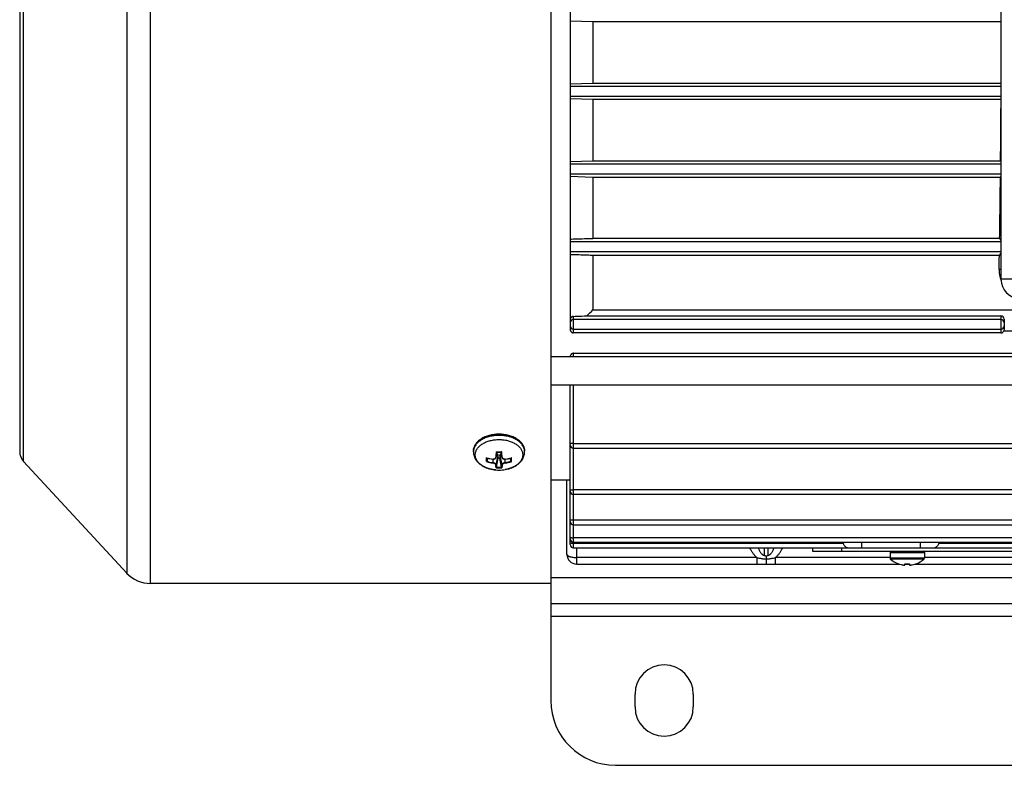
# Model space of a CAD drawing. Units: millimetres. Extents: x -668 to 1370, y -398 to 752.
# Drawn here: x 448 to 600, y -398 to -283 of the extents above; entities that cross this region are included whole.
import ezdxf

# ---------------------------------------------------------------- set-up
doc = ezdxf.new("R2010")
doc.units = ezdxf.units.MM
doc.header["$LTSCALE"] = 19.36
doc.layers.get('0').update_dxf_attribs({"linetype": 'CONTINUOUS'})
doc.layers.add('02___PRT_ALL_AXES', color=7, linetype='CONTINUOUS')

msp = doc.modelspace()

# ---------------------------------------------------------------- linework, layer by layer
at = {"color": 9, "linetype": 'CONTINUOUS'}
for p, q in [((468.57, -369.77), (468.57, -193.77)), ((464.9, -195.38), (464.9, -368.16)), ((448.97, -350.91), (448.97, -212.63)), ((599.88, -321.27), (599.6, -321.27)), ((601.88, -322.77), (599.88, -322.77)), ((533.88, -331.08), (533.88, -328.52)), ((599.88, -328.44), (599.88, -331.08)), ((533.88, -334.73), (533.88, -334.22)), ((533.88, -364.27), (533.88, -339.11)), ((518.44, -349.32), (518.44, -349.32)), ((522.1, -349.47), (521.95, -350.21)), ((522.81, -350.21), (522.67, -349.47)), ((526.33, -349.32), (526.33, -349.32)), ((521.43, -350.56), (521.43, -351.1)), ((521.95, -351.43), (522.23, -350.01)), ((522.53, -350.01), (522.81, -351.43)), ((523.33, -351.1), (523.33, -350.56)), ((534.38, -366.77), (534.38, -364.27)), ((563.38, -365.43), (563.38, -364.27)), ((563.88, -364.27), (563.88, -365.43)), ((575.29, -364.77), (575.29, -364.27)), ((578.41, -364.27), (578.41, -363.39)), ((587.41, -363.39), (587.41, -364.27)), ((562.21, -365.77), (534.38, -365.77)), ((562.21, -365.77), (562.21, -366.77)), ((565.05, -366.77), (565.05, -365.77)), ((582.76, -365.77), (565.05, -365.77)), ((582.76, -364.97), (588.06, -364.97)), ((588.06, -365.88), (582.76, -365.88)), ((587.99, -366.03), (582.83, -366.03)), ((633.05, -365.77), (588.06, -365.77)), ((530.38, -368.84), (690.38, -368.84)), ((530.38, -374.84), (690.38, -374.84))]:
    msp.add_line(p, q, dxfattribs=at)
at = {"color": 7, "linetype": 'CONTINUOUS'}
for p, q in [((530.38, -193.77), (530.38, -369.77)), ((448.38, -214.14), (448.38, -349.4)), ((533.38, -232.97), (533.38, -330.56)), ((599.88, -240.77), (599.88, -322.77)), ((536.88, -283.02), (533.38, -282.92)), ((536.88, -283.02), (536.88, -292.52)), ((599.88, -283.02), (536.88, -283.02)), ((533.38, -292.62), (536.88, -292.52)), ((599.88, -293.02), (533.38, -293.02)), ((536.88, -292.52), (599.88, -292.52)), ((533.38, -294.51), (599.88, -294.51)), ((536.88, -295.03), (533.38, -294.93)), ((536.88, -295.03), (536.88, -304.51)), ((599.88, -295.03), (536.88, -295.03)), ((533.38, -304.61), (536.88, -304.51)), ((599.88, -305.02), (533.38, -305.02)), ((536.88, -304.51), (599.82, -304.51)), ((599.88, -304.6), (599.82, -304.51)), ((533.38, -306.51), (599.88, -306.51)), ((536.88, -307.07), (533.38, -306.95)), ((536.88, -307.07), (536.88, -316.48)), ((599.8, -307.07), (536.88, -307.07)), ((599.8, -307.07), (599.88, -306.94)), ((599.88, -317.02), (533.38, -317.02)), ((536.88, -316.47), (599.68, -316.47)), ((599.88, -316.79), (599.68, -316.47)), ((533.38, -318.51), (599.88, -318.51)), ((536.88, -319.12), (536.88, -327.53)), ((599.64, -319.12), (536.88, -319.12)), ((599.64, -319.12), (599.88, -318.74)), ((536.88, -327.51), (683.88, -327.51)), ((599.88, -329.02), (533.88, -329.02)), ((535.92, -328.44), (599.88, -328.44)), ((600.38, -328.95), (600.38, -330.57)), ((533.88, -330.51), (599.88, -330.51)), ((599.88, -331.08), (533.88, -331.08)), ((692.38, -330.83), (600.31, -330.83)), ((533.88, -334.22), (686.88, -334.22)), ((530.38, -334.73), (678.38, -334.73)), ((533.38, -334.73), (533.38, -334.71)), ((530.38, -339.11), (678.38, -339.11)), ((533.38, -363.77), (533.38, -339.11)), ((518.43, -349.44), (518.43, -349.32)), ((521.95, -350.26), (522.1, -349.47)), ((522.82, -350.26), (522.66, -349.47)), ((526.33, -349.44), (526.33, -349.32)), ((686.88, -348.18), (533.88, -348.18)), ((533.88, -348.87), (686.88, -348.87)), ((448.97, -350.91), (464.9, -368.16)), ((520.54, -350.89), (520.62, -350.43)), ((521.42, -350.56), (521.43, -350.56)), ((521.99, -351.82), (522.23, -350.43)), ((522.23, -350.43), (522.23, -350.01)), ((522.53, -350.43), (522.23, -350.43)), ((522.53, -350.01), (522.53, -350.43)), ((522.77, -351.82), (522.53, -350.43)), ((523.34, -350.56), (523.34, -350.56)), ((524.22, -350.89), (524.14, -350.43)), ((530.38, -353.77), (533.38, -353.77)), ((532.88, -365.27), (532.88, -353.77)), ((686.88, -355.31), (533.88, -355.31)), ((533.88, -356), (686.88, -356)), ((686.88, -360.01), (533.88, -360.01)), ((533.88, -360.7), (686.88, -360.7)), ((686.88, -362.7), (533.88, -362.7)), ((533.88, -363.39), (686.88, -363.39)), ((575.53, -363.58), (533.88, -363.58)), ((533.88, -364.27), (686.88, -364.27)), ((570.79, -364.27), (570.79, -364.77)), ((570.79, -364.77), (650.79, -364.77)), ((630.53, -363.58), (590.29, -363.58)), ((563.63, -365.59), (563.63, -365.94)), ((563.63, -365.94), (563.63, -366.77)), ((582.76, -364.97), (582.76, -365.88)), ((588.06, -364.97), (588.06, -365.88)), ((534.38, -366.77), (584.19, -366.77)), ((584.02, -366.71), (584.01, -366.72)), ((585.06, -366.92), (585.06, -366.71)), ((585.06, -366.77), (585.76, -366.77)), ((585.76, -366.71), (585.76, -366.92)), ((586.63, -366.77), (634.48, -366.77)), ((586.81, -366.72), (586.8, -366.71)), ((530.38, -369.77), (468.57, -369.77))]:
    msp.add_line(p, q, dxfattribs=at)
at = {"color": 3, "linetype": 'CONTINUOUS'}
for p, q in [((530.38, -369.77), (530.38, -387.84)), ((530.38, -372.84), (690.38, -372.84)), ((540.38, -397.84), (680.38, -397.84))]:
    msp.add_line(p, q, dxfattribs=at)
at = {"color": 7, "linetype": 'CONTINUOUS'}
for points in [[(521.43, -350.56), (521.44, -350.56), (521.45, -350.56), (521.47, -350.56), (521.48, -350.56), (521.5, -350.56), (521.51, -350.56), (521.52, -350.56), (521.54, -350.56), (521.55, -350.56), (521.57, -350.56), (521.58, -350.56), (521.59, -350.56), (521.61, -350.55), (521.62, -350.55), (521.63, -350.55), (521.65, -350.55), (521.66, -350.54), (521.67, -350.54), (521.68, -350.54), (521.69, -350.53), (521.71, -350.53), (521.72, -350.52), (521.73, -350.52), (521.74, -350.51), (521.75, -350.51), (521.76, -350.5), (521.77, -350.49), (521.79, -350.49), (521.8, -350.48), (521.81, -350.48), (521.81, -350.47), (521.82, -350.46), (521.83, -350.45), (521.84, -350.45), (521.85, -350.44), (521.86, -350.43), (521.87, -350.42), (521.87, -350.41), (521.88, -350.4), (521.89, -350.39), (521.9, -350.39), (521.9, -350.38), (521.91, -350.37), (521.91, -350.36), (521.92, -350.35), (521.92, -350.34), (521.93, -350.33), (521.93, -350.32), (521.94, -350.31), (521.94, -350.3), (521.94, -350.29), (521.94, -350.28), (521.95, -350.26), (521.95, -350.26)], [(522.82, -350.26), (522.82, -350.26), (522.82, -350.28), (522.82, -350.29), (522.83, -350.3), (522.83, -350.31), (522.83, -350.32), (522.84, -350.33), (522.84, -350.34), (522.85, -350.35), (522.85, -350.36), (522.86, -350.37), (522.86, -350.38), (522.87, -350.39), (522.88, -350.39), (522.88, -350.4), (522.89, -350.41), (522.9, -350.42), (522.9, -350.43), (522.91, -350.44), (522.92, -350.44), (522.93, -350.45), (522.94, -350.46), (522.95, -350.47), (522.96, -350.47), (522.97, -350.48), (522.98, -350.49), (522.99, -350.49), (523, -350.5), (523.01, -350.51), (523.02, -350.51), (523.03, -350.52), (523.04, -350.52), (523.06, -350.53), (523.07, -350.53), (523.08, -350.54), (523.09, -350.54), (523.1, -350.54), (523.12, -350.55), (523.13, -350.55), (523.14, -350.55), (523.16, -350.55), (523.17, -350.56), (523.18, -350.56), (523.2, -350.56), (523.21, -350.56), (523.22, -350.56), (523.24, -350.56), (523.25, -350.56), (523.27, -350.56), (523.28, -350.56), (523.3, -350.56), (523.31, -350.56), (523.32, -350.56), (523.34, -350.56)]]:
    msp.add_lwpolyline(points, dxfattribs=at)
for centre, radius, start, end in [((604.4, -321.35), 4.8, 178.9641, 200.0557), ((602.88, -322.77), 3, 180, 270), ((304.43, -84.55), 336.26, 313.5062, 313.7322), ((533.88, -329.52), 0.5, 89.9445, 179.9345), ((599.88, -329.52), 0.5, 0.0655, 90.0555), ((533.88, -330.01), 0.5, 180.0647, 270.0547), ((599.88, -330.01), 0.5, 269.9453, 359.9353), ((450.61, -349.4), 2.23, 180, 222.7094), ((522.38, -341.1), 8.37, 267.2443, 272.7557), ((533.88, -348.37), 0.5, 180, 270), ((522.33, -342.59), 8.02, 256.924, 263.5352), ((522.42, -342.5), 8.12, 276.5034, 283.0374), ((522.38, -346.58), 5.68, 265.1451, 274.8549), ((522.37, -351.89), 0.391, 170.193, 171.9096), ((522.37, -351.89), 0.414, 8.1373, 9.7601), ((533.88, -355.5), 0.5, 180, 270), ((533.88, -360.2), 0.5, 180, 270), ((533.88, -362.89), 0.5, 180, 270), ((533.88, -363.77), 0.5, 180, 270), ((576.45, -363.28), 0.969, 186.6922, 198.1272), ((582.96, -364.97), 0.2, 92.0741, 180), ((587.86, -364.97), 0.2, 0, 87.9259), ((589.37, -363.28), 0.969, 341.8728, 353.3078), ((534.38, -365.27), 1.5, 180, 270), ((582.96, -365.88), 0.2, 180, 229.5492), ((585.38, -363.04), 3.93, 229.5492, 249.6351), ((585.44, -363.04), 3.93, 290.3649, 310.4508), ((587.86, -365.88), 0.2, 310.4508, 360), ((585.38, -363.04), 3.91, 249.6403, 250.33), ((585.39, -363.02), 3.93, 250.3366, 262.0865), ((585.39, -362.99), 3.97, 262.0732, 262.3157), ((585.06, -365.44), 1.49, 262.3157, 262.5723), ((585.41, -362.31), 4.42, 265.454, 274.546), ((585.06, -366.92), 0.00358, 345.7882, 359.983), ((585.76, -365.45), 1.49, 276.9227, 277.6852), ((585.43, -362.99), 3.97, 277.6843, 277.9268), ((585.44, -363.02), 3.93, 277.9135, 289.6634), ((585.44, -363.04), 3.91, 289.67, 290.3597), ((468.57, -364.77), 5, 222.7094, 270)]:
    msp.add_arc(centre, radius, start, end, dxfattribs=at)
at = {"color": 9, "linetype": 'CONTINUOUS'}
for centre, radius, start, end in [((520.07, -349.32), 1.63, 177.4918, 177.6624), ((520.07, -349.32), 1.63, 177.6623, 178.9109), ((520.06, -349.32), 1.63, 178.911, 180), ((520.07, -349.44), 1.63, 176.0861, 179.9982), ((553.07, -351.28), 31.19, 176.625, 178.0951), ((522.38, -341.07), 8.39, 266.9578, 270.0018), ((554.44, -351.31), 32.5, 176.7422, 178.0578), ((522.38, -341.06), 8.39, 269.9996, 273.0408), ((492.17, -351.23), 30.65, 1.9025, 3.2975), ((489.71, -351.37), 33.17, 1.9487, 3.3312), ((524.7, -349.44), 1.63, 0.0018, 3.9139), ((522.26, -342.83), 7.76, 256.6647, 256.965), ((522.36, -344.75), 6.48, 253.0772, 261.6844), ((522.33, -342.55), 8.05, 256.9865, 263.5659), ((538.09, -350.66), 17.55, 179.1941, 179.978), ((534.37, -350.65), 13.84, 179.9891, 180.99), ((522.35, -344.77), 6.4, 253.4823, 261.7059), ((521.91, -350.16), 0.0766, 265.759, 268.938), ((521.65, -350.2), 0.302, 348.9796, 358.2926), ((523.11, -350.2), 0.3, 181.6674, 191.0261), ((522.4, -344.73), 6.43, 278.3168, 286.495), ((522.42, -342.46), 8.14, 276.4724, 282.9752), ((523.22, -350.54), 0.121, 357.8314, 359.1904), ((522.41, -344.79), 6.45, 278.29, 286.9483), ((522.5, -342.83), 7.76, 283.035, 283.3353), ((506.09, -350.69), 18.21, 0.0322, 0.9755), ((510.53, -350.68), 13.76, 358.8785, 0.0139), ((522.38, -345.38), 6.53, 266.088, 273.912), ((522.38, -345.36), 6.47, 266.5224, 273.4776), ((522.39, -346.65), 5.61, 274.8558, 275.529), ((522.4, -346.79), 5.47, 275.5083, 279.7884)]:
    msp.add_arc(centre, radius, start, end, dxfattribs=at)
at = {"color": 3, "linetype": 'CONTINUOUS'}
msp.add_arc((540.38, -387.84), 10, 180, 270, dxfattribs=at)
at = {"color": 7, "linetype": 'CONTINUOUS'}
for centre, major_axis, ratio, start_param, end_param in [((598.1, -281.77), (0, 69.53), 0.026186, -1.903953, -1.783525), ((598.1, -281.77), (0, 69.53), 0.026186, -2.093436, -1.943213), ((598.1, -281.77), (0, 69.53), 0.026186, -2.174984, -2.138014), ((599.88, -328.95), (0, 0.503), 0.994343, -1.570796, 0), ((599.88, -330.57), (0.5, 0), 0.996094, -0.549343, 0)]:
    msp.add_ellipse(centre, major_axis=major_axis, ratio=ratio, start_param=start_param, end_param=end_param, dxfattribs=at)
for points, knots in [([(533.38, -316.59), (533.67, -316.58), (534.84, -316.54), (536.01, -316.5), (536.88, -316.48)], [0, 0, 0, 0, 0.250335, 1, 1, 1, 1]), ([(536.88, -319.12), (536.59, -319.11), (535.42, -319.07), (534.26, -319.03), (533.38, -319)], [0, 0, 0, 0, 0.249343, 1, 1, 1, 1]), ([(533.88, -328.52), (533.85, -328.52), (533.8, -328.53), (533.71, -328.55), (533.62, -328.6), (533.53, -328.67), (533.46, -328.75), (533.41, -328.84), (533.39, -328.93), (533.38, -328.99), (533.38, -329.02)], [0, 0, 0, 0, 0.108344, 0.225983, 0.354279, 0.491886, 0.63222, 0.766134, 0.888674, 1, 1, 1, 1]), ([(533.88, -328.52), (534.05, -328.51), (534.73, -328.49), (535.41, -328.46), (535.92, -328.44)], [0, 0, 0, 0, 0.250565, 1, 1, 1, 1]), ([(533.38, -330.56), (533.38, -330.59), (533.39, -330.65), (533.41, -330.73), (533.45, -330.82), (533.5, -330.9), (533.57, -330.97), (533.66, -331.03), (533.77, -331.07), (533.84, -331.08), (533.88, -331.08)], [0, 0, 0, 0, 0.110055, 0.221304, 0.335216, 0.453463, 0.577941, 0.710523, 0.852016, 1, 1, 1, 1]), ([(599.88, -331.08), (599.91, -331.08), (599.95, -331.08), (600.02, -331.06), (600.09, -331.04), (600.16, -330.99), (600.24, -330.93), (600.29, -330.86), (600.31, -330.83)], [0, 0, 0, 0, 0.139415, 0.276283, 0.408824, 0.536274, 0.775983, 1, 1, 1, 1]), ([(533.88, -334.22), (533.84, -334.22), (533.77, -334.23), (533.66, -334.27), (533.57, -334.33), (533.5, -334.39), (533.45, -334.47), (533.41, -334.55), (533.39, -334.63), (533.38, -334.68), (533.38, -334.71)], [0, 0, 0, 0, 0.153382, 0.299057, 0.433996, 0.558932, 0.675917, 0.787122, 0.89454, 1, 1, 1, 1]), ([(522.38, -346.71), (522.13, -346.71), (521.62, -346.75), (520.89, -346.89), (520.32, -347.08), (519.9, -347.29), (519.52, -347.51), (519.19, -347.77), (518.91, -348.06), (518.74, -348.3), (518.6, -348.54), (518.51, -348.8), (518.45, -349.06), (518.43, -349.24), (518.43, -349.32)], [0, 0, 0, 0, 0.146877, 0.29066, 0.428587, 0.494723, 0.558695, 0.679716, 0.736989, 0.792264, 0.845816, 0.898003, 0.949243, 1, 1, 1, 1]), ([(526.33, -349.32), (526.33, -349.24), (526.32, -349.06), (526.26, -348.8), (526.16, -348.54), (526.02, -348.3), (525.85, -348.06), (525.58, -347.77), (525.24, -347.51), (524.87, -347.29), (524.45, -347.08), (523.87, -346.89), (523.14, -346.75), (522.64, -346.71), (522.38, -346.71)], [0, 0, 0, 0, 0.050757, 0.101997, 0.154184, 0.207736, 0.263011, 0.320284, 0.441305, 0.505277, 0.571413, 0.709341, 0.853123, 1, 1, 1, 1]), ([(518.43, -349.44), (518.43, -349.54), (518.45, -349.76), (518.52, -350.08), (518.64, -350.38), (518.75, -350.57), (518.81, -350.66)], [0, 0, 0, 0, 0.24803, 0.496784, 0.747106, 1, 1, 1, 1]), ([(521.94, -349.44), (521.94, -349.44), (521.94, -349.44), (521.94, -349.45), (521.95, -349.45)], [0, 0, 0, 0, 0.254857, 1, 1, 1, 1]), ([(521.95, -349.45), (521.95, -349.45), (521.96, -349.46), (521.97, -349.46), (521.98, -349.47), (521.98, -349.47)], [0, 0, 0, 0, 0.569917, 0.807236, 1, 1, 1, 1]), ([(522.82, -349.45), (522.81, -349.45), (522.8, -349.46), (522.79, -349.46), (522.79, -349.47), (522.78, -349.47)], [0, 0, 0, 0, 0.569917, 0.807236, 1, 1, 1, 1]), ([(522.83, -349.44), (522.83, -349.44), (522.82, -349.44), (522.82, -349.45), (522.82, -349.45)], [0, 0, 0, 0, 0.254857, 1, 1, 1, 1]), ([(525.95, -350.66), (526.01, -350.57), (526.12, -350.38), (526.24, -350.08), (526.32, -349.76), (526.33, -349.54), (526.33, -349.44)], [0, 0, 0, 0, 0.252894, 0.503215, 0.75197, 1, 1, 1, 1]), ([(533.88, -348.18), (533.85, -348.18), (533.79, -348.18), (533.69, -348.17), (533.61, -348.17), (533.53, -348.17), (533.47, -348.16), (533.43, -348.16), (533.41, -348.15), (533.4, -348.15), (533.39, -348.15), (533.39, -348.15), (533.38, -348.15), (533.38, -348.14), (533.38, -348.14)], [0, 0, 0, 0, 0.193485, 0.379558, 0.551098, 0.701559, 0.825236, 0.917542, 0.950903, 0.964281, 0.975451, 0.984444, 0.991351, 1, 1, 1, 1]), ([(518.81, -350.66), (518.89, -350.78), (519.06, -350.99), (519.36, -351.29), (519.71, -351.54), (520.09, -351.76), (520.51, -351.94), (521.11, -352.13), (521.58, -352.21), (521.9, -352.24)], [0, 0, 0, 0, 0.113814, 0.230363, 0.350236, 0.473766, 0.60097, 0.731548, 1, 1, 1, 1]), ([(520.48, -350.39), (520.48, -350.39), (520.48, -350.38), (520.48, -350.38), (520.47, -350.38)], [0, 0, 0, 0, 0.246227, 1, 1, 1, 1]), ([(520.48, -350.95), (520.48, -350.95), (520.48, -350.95), (520.48, -350.95), (520.47, -350.95)], [0, 0, 0, 0, 0.259689, 1, 1, 1, 1]), ([(520.51, -350.4), (520.51, -350.4), (520.5, -350.4), (520.49, -350.39), (520.48, -350.39)], [0, 0, 0, 0, 0.477981, 1, 1, 1, 1]), ([(520.54, -350.9), (520.53, -350.91), (520.53, -350.92), (520.51, -350.93), (520.49, -350.94), (520.48, -350.95)], [0, 0, 0, 0, 0.257895, 0.525812, 1, 1, 1, 1]), ([(522.06, -349.69), (522.09, -349.72), (522.13, -349.76), (522.19, -349.84), (522.22, -349.92), (522.23, -349.98), (522.23, -350.01)], [0, 0, 0, 0, 0.274765, 0.52977, 0.769215, 1, 1, 1, 1]), ([(522.53, -350.01), (522.53, -349.98), (522.54, -349.92), (522.58, -349.84), (522.63, -349.76), (522.68, -349.72), (522.7, -349.69)], [0, 0, 0, 0, 0.230785, 0.47023, 0.725235, 1, 1, 1, 1]), ([(522.86, -352.24), (523.18, -352.21), (523.65, -352.13), (524.25, -351.94), (524.67, -351.76), (525.06, -351.54), (525.41, -351.29), (525.71, -350.99), (525.88, -350.78), (525.95, -350.66)], [0, 0, 0, 0, 0.268452, 0.39903, 0.526234, 0.649764, 0.769637, 0.886186, 1, 1, 1, 1]), ([(524.28, -350.95), (524.27, -350.94), (524.26, -350.93), (524.24, -350.92), (524.23, -350.91), (524.23, -350.9)], [0, 0, 0, 0, 0.474188, 0.742105, 1, 1, 1, 1]), ([(524.28, -350.39), (524.28, -350.39), (524.27, -350.4), (524.26, -350.4), (524.25, -350.4)], [0, 0, 0, 0, 0.522019, 1, 1, 1, 1]), ([(524.29, -350.38), (524.29, -350.38), (524.29, -350.38), (524.28, -350.39), (524.28, -350.39)], [0, 0, 0, 0, 0.253725, 1, 1, 1, 1]), ([(524.29, -350.95), (524.29, -350.95), (524.29, -350.95), (524.28, -350.95), (524.28, -350.95)], [0, 0, 0, 0, 0.240347, 1, 1, 1, 1]), ([(521.95, -351.89), (521.95, -351.89), (521.94, -351.89), (521.94, -351.89), (521.94, -351.89)], [0, 0, 0, 0, 0.256738, 1, 1, 1, 1]), ([(521.99, -351.83), (521.99, -351.84), (521.98, -351.86), (521.97, -351.87), (521.95, -351.89), (521.95, -351.89)], [0, 0, 0, 0, 0.271306, 0.661069, 1, 1, 1, 1]), ([(522.78, -351.83), (522.78, -351.84), (522.78, -351.86), (522.8, -351.87), (522.81, -351.89), (522.82, -351.89)], [0, 0, 0, 0, 0.271306, 0.661069, 1, 1, 1, 1]), ([(522.82, -351.89), (522.82, -351.89), (522.82, -351.89), (522.83, -351.89), (522.83, -351.89)], [0, 0, 0, 0, 0.256738, 1, 1, 1, 1]), ([(533.38, -355.28), (533.38, -355.28), (533.38, -355.28), (533.39, -355.28), (533.39, -355.28), (533.4, -355.28), (533.41, -355.29), (533.43, -355.29), (533.47, -355.3), (533.53, -355.3), (533.61, -355.3), (533.69, -355.31), (533.79, -355.31), (533.85, -355.31), (533.88, -355.31)], [0, 0, 0, 0, 0.008651, 0.015557, 0.02455, 0.035719, 0.049097, 0.082457, 0.174765, 0.298444, 0.448905, 0.620445, 0.806517, 1, 1, 1, 1]), ([(533.88, -360.01), (533.85, -360.01), (533.79, -360.01), (533.69, -360.01), (533.61, -360.01), (533.53, -360), (533.47, -360), (533.43, -359.99), (533.41, -359.99), (533.4, -359.99), (533.39, -359.98), (533.39, -359.98), (533.38, -359.98), (533.38, -359.98), (533.38, -359.98)], [0, 0, 0, 0, 0.193485, 0.379558, 0.551098, 0.701559, 0.825236, 0.917542, 0.950903, 0.964281, 0.975451, 0.984444, 0.991351, 1, 1, 1, 1]), ([(533.38, -362.67), (533.38, -362.67), (533.38, -362.67), (533.39, -362.67), (533.39, -362.67), (533.4, -362.68), (533.41, -362.68), (533.43, -362.68), (533.47, -362.69), (533.53, -362.69), (533.61, -362.7), (533.69, -362.7), (533.79, -362.7), (533.85, -362.7), (533.88, -362.7)], [0, 0, 0, 0, 0.008648, 0.015553, 0.024544, 0.035713, 0.04909, 0.082449, 0.174756, 0.298436, 0.448898, 0.620439, 0.806514, 1, 1, 1, 1]), ([(533.88, -363.58), (533.85, -363.58), (533.79, -363.58), (533.69, -363.58), (533.61, -363.57), (533.53, -363.57), (533.47, -363.56), (533.43, -363.56), (533.41, -363.56), (533.4, -363.55), (533.39, -363.55), (533.39, -363.55), (533.38, -363.55), (533.38, -363.55), (533.38, -363.54)], [0, 0, 0, 0, 0.193485, 0.379558, 0.551098, 0.701559, 0.825236, 0.917542, 0.950903, 0.964281, 0.975451, 0.984444, 0.991351, 1, 1, 1, 1]), ([(575.53, -363.58), (575.55, -363.63), (575.59, -363.74), (575.67, -363.88), (575.77, -364.01), (575.88, -364.11), (576, -364.18), (576.12, -364.23), (576.25, -364.26), (576.34, -364.27), (576.39, -364.27)], [0, 0, 0, 0, 0.148041, 0.288929, 0.420852, 0.544404, 0.661594, 0.774982, 0.887078, 1, 1, 1, 1]), ([(589.44, -364.27), (589.48, -364.27), (589.57, -364.26), (589.7, -364.23), (589.83, -364.18), (589.95, -364.11), (590.06, -364.01), (590.15, -363.88), (590.23, -363.74), (590.28, -363.63), (590.29, -363.58)], [0, 0, 0, 0, 0.112922, 0.225018, 0.338406, 0.455596, 0.579148, 0.711071, 0.851959, 1, 1, 1, 1]), ([(563.63, -365.59), (563.59, -365.57), (563.5, -365.52), (563.42, -365.46), (563.38, -365.43)], [0, 0, 0, 0, 0.504502, 1, 1, 1, 1]), ([(563.88, -365.43), (563.84, -365.46), (563.76, -365.52), (563.68, -365.57), (563.63, -365.59)], [0, 0, 0, 0, 0.495498, 1, 1, 1, 1]), ([(584.87, -366.92), (584.89, -366.92), (584.93, -366.93), (584.97, -366.93), (585, -366.93), (585.02, -366.93), (585.04, -366.93), (585.05, -366.93), (585.05, -366.92), (585.06, -366.92), (585.06, -366.92), (585.06, -366.92)], [0, 0, 0, 0, 0.37347, 0.541948, 0.690043, 0.812558, 0.862942, 0.905589, 0.940315, 0.967178, 1, 1, 1, 1]), ([(585.76, -366.92), (585.76, -366.92), (585.76, -366.92), (585.77, -366.92), (585.78, -366.93), (585.8, -366.93), (585.82, -366.93), (585.85, -366.93), (585.89, -366.93), (585.92, -366.92), (585.94, -366.92)], [0, 0, 0, 0, 0.015536, 0.036944, 0.101213, 0.195114, 0.316838, 0.46299, 0.629112, 1, 1, 1, 1])]:
    msp.add_open_spline(points, degree=3, knots=knots, dxfattribs=at)
at = {"color": 9, "linetype": 'CONTINUOUS'}
for points, knots in [([(518.43, -349.25), (518.44, -349.17), (518.46, -349.01), (518.52, -348.76), (518.63, -348.53), (518.76, -348.3), (518.93, -348.08), (519.14, -347.87), (519.37, -347.68), (519.72, -347.43), (520.23, -347.18), (520.9, -346.95), (521.63, -346.82), (522.13, -346.79), (522.38, -346.79)], [0, 0, 0, 0, 0.048353, 0.097507, 0.148022, 0.200364, 0.254891, 0.311842, 0.371344, 0.433418, 0.564816, 0.704714, 0.850753, 1, 1, 1, 1]), ([(522.38, -346.9), (522.13, -346.9), (521.64, -346.93), (520.92, -347.06), (520.25, -347.28), (519.66, -347.58), (519.24, -347.89), (518.96, -348.16), (518.78, -348.38), (518.64, -348.6), (518.54, -348.84), (518.47, -349.08), (518.44, -349.24), (518.44, -349.32)], [0, 0, 0, 0, 0.14888, 0.294632, 0.43439, 0.565834, 0.687501, 0.74461, 0.799307, 0.851811, 0.902453, 0.951672, 1, 1, 1, 1]), ([(521.9, -352.24), (521.68, -352.22), (521.23, -352.16), (520.61, -351.98), (520.04, -351.73), (519.62, -351.47), (519.34, -351.23), (519.16, -351.04), (519.01, -350.84), (518.89, -350.63), (518.8, -350.41), (518.74, -350.19), (518.71, -349.97), (518.72, -349.75), (518.76, -349.53), (518.83, -349.31), (518.93, -349.1), (519.07, -348.89), (519.23, -348.69), (519.49, -348.44), (519.88, -348.16), (520.43, -347.89), (521.04, -347.7), (521.7, -347.57), (522.15, -347.55), (522.38, -347.55)], [0, 0, 0, 0, 0.074693, 0.146823, 0.215137, 0.278745, 0.308682, 0.337365, 0.36486, 0.39129, 0.416832, 0.441712, 0.466203, 0.490602, 0.515213, 0.540325, 0.566195, 0.59303, 0.620985, 0.65016, 0.71225, 0.779218, 0.850316, 0.924384, 1, 1, 1, 1]), ([(522.38, -346.79), (522.64, -346.79), (523.15, -346.82), (523.89, -346.96), (524.57, -347.19), (525.08, -347.46), (525.44, -347.71), (525.67, -347.91), (525.87, -348.12), (526.03, -348.35), (526.17, -348.58), (526.26, -348.83), (526.32, -349.07), (526.33, -349.24), (526.33, -349.32)], [0, 0, 0, 0, 0.149846, 0.296354, 0.436485, 0.567817, 0.629751, 0.689051, 0.745759, 0.800029, 0.852135, 0.902475, 0.951563, 1, 1, 1, 1]), ([(526.33, -349.32), (526.32, -349.24), (526.3, -349.08), (526.23, -348.84), (526.12, -348.6), (525.98, -348.38), (525.81, -348.16), (525.53, -347.89), (525.11, -347.58), (524.51, -347.28), (523.85, -347.06), (523.13, -346.93), (522.63, -346.9), (522.38, -346.9)], [0, 0, 0, 0, 0.048328, 0.097547, 0.148189, 0.200693, 0.25539, 0.312499, 0.434166, 0.56561, 0.705368, 0.85112, 1, 1, 1, 1]), ([(522.38, -347.55), (522.6, -347.55), (523.04, -347.57), (523.67, -347.68), (524.26, -347.87), (524.79, -348.11), (525.18, -348.37), (525.45, -348.6), (525.62, -348.79), (525.76, -348.98), (525.88, -349.18), (525.96, -349.38), (526.02, -349.59), (526.05, -349.81), (526.05, -350.02), (526.02, -350.23), (525.96, -350.44), (525.87, -350.65), (525.75, -350.85), (525.6, -351.04), (525.37, -351.28), (525.01, -351.56), (524.51, -351.84), (523.95, -352.05), (523.54, -352.14), (523.33, -352.18)], [0, 0, 0, 0, 0.076333, 0.151234, 0.223379, 0.291662, 0.355326, 0.38535, 0.414169, 0.441848, 0.468505, 0.494303, 0.51945, 0.544196, 0.568812, 0.593581, 0.618774, 0.644635, 0.671372, 0.699143, 0.72806, 0.78948, 0.855714, 0.926208, 1, 1, 1, 1]), ([(520.47, -350.95), (520.47, -350.91), (520.47, -350.72), (520.47, -350.53), (520.47, -350.38)], [0, 0, 0, 0, 0.232117, 1, 1, 1, 1]), ([(521.42, -350.54), (521.48, -350.55), (521.57, -350.55), (521.67, -350.52), (521.72, -350.5), (521.77, -350.47), (521.82, -350.43), (521.86, -350.38), (521.89, -350.31), (521.9, -350.26), (521.9, -350.24)], [0, 0, 0, 0, 0.283035, 0.416299, 0.480791, 0.543571, 0.6631, 0.777608, 0.888607, 1, 1, 1, 1]), ([(521.42, -350.54), (521.42, -350.55), (521.42, -350.55), (521.42, -350.55), (521.42, -350.56), (521.43, -350.56), (521.43, -350.56)], [0, 0, 0, 0, 0.378468, 0.684682, 0.892787, 1, 1, 1, 1]), ([(521.43, -351.1), (521.43, -351.11), (521.43, -351.13), (521.42, -351.15), (521.42, -351.16), (521.42, -351.16)], [0, 0, 0, 0, 0.542074, 0.808508, 1, 1, 1, 1]), ([(521.43, -351.1), (521.47, -351.1), (521.53, -351.11), (521.63, -351.14), (521.72, -351.18), (521.8, -351.22), (521.86, -351.27), (521.91, -351.32), (521.94, -351.38), (521.95, -351.41), (521.95, -351.43)], [0, 0, 0, 0, 0.155293, 0.3077, 0.454262, 0.590122, 0.713718, 0.821982, 0.916603, 1, 1, 1, 1]), ([(521.95, -350.21), (521.95, -350.22), (521.95, -350.22), (521.94, -350.23), (521.92, -350.24), (521.91, -350.24), (521.9, -350.24)], [0, 0, 0, 0, 0.202462, 0.43805, 0.708275, 1, 1, 1, 1]), ([(522.86, -350.24), (522.86, -350.24), (522.85, -350.24), (522.83, -350.23), (522.82, -350.22), (522.81, -350.22), (522.81, -350.21)], [0, 0, 0, 0, 0.280256, 0.56239, 0.80665, 1, 1, 1, 1]), ([(522.81, -351.43), (522.81, -351.41), (522.82, -351.38), (522.85, -351.32), (522.9, -351.27), (522.97, -351.22), (523.05, -351.18), (523.14, -351.14), (523.23, -351.11), (523.3, -351.1), (523.33, -351.1)], [0, 0, 0, 0, 0.083985, 0.178505, 0.287472, 0.410465, 0.547194, 0.693025, 0.845741, 1, 1, 1, 1]), ([(522.86, -350.24), (522.87, -350.26), (522.87, -350.31), (522.9, -350.37), (522.95, -350.43), (523.01, -350.48), (523.08, -350.52), (523.19, -350.55), (523.28, -350.55), (523.34, -350.54)], [0, 0, 0, 0, 0.110673, 0.221887, 0.335758, 0.455947, 0.582304, 0.716264, 1, 1, 1, 1]), ([(523.34, -351.16), (523.34, -351.16), (523.34, -351.15), (523.34, -351.13), (523.33, -351.11), (523.33, -351.1)], [0, 0, 0, 0, 0.191492, 0.457926, 1, 1, 1, 1]), ([(523.34, -350.56), (523.34, -350.56), (523.34, -350.56), (523.34, -350.55), (523.34, -350.55), (523.34, -350.55)], [0, 0, 0, 0, 0.106636, 0.302181, 1, 1, 1, 1]), ([(524.22, -350.89), (524.23, -350.85), (524.23, -350.69), (524.23, -350.53), (524.22, -350.41)], [0, 0, 0, 0, 0.234701, 1, 1, 1, 1]), ([(521.9, -351.47), (521.9, -351.45), (521.89, -351.42), (521.86, -351.37), (521.82, -351.32), (521.76, -351.28), (521.68, -351.24), (521.6, -351.21), (521.52, -351.18), (521.45, -351.17), (521.42, -351.16)], [0, 0, 0, 0, 0.08202, 0.175838, 0.283812, 0.407507, 0.543743, 0.690872, 0.843964, 1, 1, 1, 1]), ([(521.9, -351.47), (521.91, -351.47), (521.92, -351.47), (521.94, -351.46), (521.95, -351.45), (521.95, -351.44), (521.95, -351.43)], [0, 0, 0, 0, 0.254243, 0.521642, 0.775722, 1, 1, 1, 1]), ([(521.94, -351.89), (521.93, -351.83), (521.91, -351.69), (521.9, -351.55), (521.9, -351.47)], [0, 0, 0, 0, 0.455691, 1, 1, 1, 1]), ([(521.95, -351.43), (521.96, -351.51), (521.97, -351.64), (521.98, -351.77), (521.99, -351.83)], [0, 0, 0, 0, 0.541692, 1, 1, 1, 1]), ([(522.78, -351.83), (522.78, -351.77), (522.8, -351.64), (522.81, -351.51), (522.81, -351.43)], [0, 0, 0, 0, 0.458308, 1, 1, 1, 1]), ([(522.81, -351.43), (522.81, -351.44), (522.82, -351.45), (522.83, -351.46), (522.85, -351.47), (522.86, -351.47), (522.86, -351.47)], [0, 0, 0, 0, 0.224278, 0.478358, 0.745757, 1, 1, 1, 1]), ([(522.86, -351.47), (522.86, -351.55), (522.85, -351.69), (522.84, -351.83), (522.83, -351.89)], [0, 0, 0, 0, 0.544309, 1, 1, 1, 1]), ([(523.34, -351.16), (523.31, -351.17), (523.25, -351.18), (523.16, -351.21), (523.08, -351.24), (523.01, -351.28), (522.95, -351.32), (522.9, -351.37), (522.87, -351.42), (522.87, -351.45), (522.86, -351.47)], [0, 0, 0, 0, 0.154997, 0.3084, 0.454796, 0.591905, 0.714999, 0.823678, 0.917399, 1, 1, 1, 1]), ([(562.21, -365.77), (562.1, -365.68), (561.89, -365.48), (561.61, -365.13), (561.35, -364.72), (561.19, -364.42), (561.12, -364.27)], [0, 0, 0, 0, 0.222887, 0.463657, 0.722836, 1, 1, 1, 1]), ([(562.41, -364.27), (562.44, -364.33), (562.48, -364.45), (562.56, -364.63), (562.65, -364.81), (562.75, -364.98), (562.87, -365.14), (562.99, -365.26), (563.1, -365.34), (563.18, -365.39), (563.28, -365.42), (563.35, -365.43), (563.38, -365.43)], [0, 0, 0, 0, 0.123915, 0.247956, 0.372165, 0.496611, 0.621396, 0.746677, 0.809674, 0.872911, 0.93638, 1, 1, 1, 1]), ([(563.88, -365.43), (563.92, -365.43), (563.98, -365.42), (564.08, -365.39), (564.17, -365.34), (564.28, -365.26), (564.39, -365.14), (564.51, -364.98), (564.61, -364.81), (564.7, -364.63), (564.78, -364.45), (564.83, -364.33), (564.85, -364.27)], [0, 0, 0, 0, 0.06362, 0.127089, 0.190326, 0.253323, 0.378604, 0.503389, 0.627835, 0.752044, 0.876085, 1, 1, 1, 1]), ([(566.14, -364.27), (566.07, -364.42), (565.92, -364.72), (565.66, -365.13), (565.37, -365.48), (565.16, -365.68), (565.05, -365.77)], [0, 0, 0, 0, 0.277164, 0.536343, 0.777113, 1, 1, 1, 1]), ([(532.88, -365.27), (532.88, -365.28), (532.89, -365.32), (532.91, -365.36), (532.94, -365.41), (532.99, -365.46), (533.05, -365.5), (533.13, -365.54), (533.21, -365.58), (533.31, -365.62), (533.42, -365.65), (533.58, -365.69), (533.8, -365.73), (534.09, -365.76), (534.28, -365.77), (534.38, -365.77)], [0, 0, 0, 0, 0.028919, 0.05983, 0.094412, 0.133757, 0.178528, 0.229062, 0.285447, 0.347603, 0.41529, 0.488149, 0.647316, 0.820072, 1, 1, 1, 1]), ([(562.21, -365.77), (562.31, -365.79), (562.47, -365.83), (562.68, -365.87), (562.86, -365.9), (563.04, -365.93), (563.23, -365.95), (563.43, -365.95), (563.57, -365.94), (563.63, -365.94)], [0, 0, 0, 0, 0.21726, 0.333518, 0.456096, 0.585682, 0.721758, 0.861464, 1, 1, 1, 1]), ([(563.63, -365.94), (563.7, -365.94), (563.83, -365.95), (564.03, -365.95), (564.22, -365.93), (564.41, -365.9), (564.58, -365.87), (564.79, -365.83), (564.95, -365.79), (565.05, -365.77)], [0, 0, 0, 0, 0.138566, 0.278238, 0.414272, 0.543812, 0.666349, 0.78257, 1, 1, 1, 1])]:
    msp.add_open_spline(points, degree=3, knots=knots, dxfattribs=at)
at = {"color": 7, "linetype": 'CONTINUOUS'}
for points in [[(520.54, -350.9), (520.54, -350.9), (520.54, -350.89), (520.54, -350.89)], [(524.22, -350.89), (524.23, -350.89), (524.23, -350.9), (524.23, -350.9)], [(585.76, -366.92), (585.76, -366.92), (585.76, -366.92), (585.76, -366.92)]]:
    msp.add_open_spline(points, degree=3, dxfattribs=at)
at = {"layer": '02___PRT_ALL_AXES', "color": 3, "linetype": 'CONTINUOUS'}
for p, q in [((543.38, -388.84), (543.38, -386.84)), ((552.38, -386.84), (552.38, -388.84))]:
    msp.add_line(p, q, dxfattribs=at)
for centre, start, end in [((547.88, -386.84), 0, 180), ((547.88, -388.84), 180, 360)]:
    msp.add_arc(centre, 4.5, start, end, dxfattribs=at)

doc.saveas('drawing.dxf')
